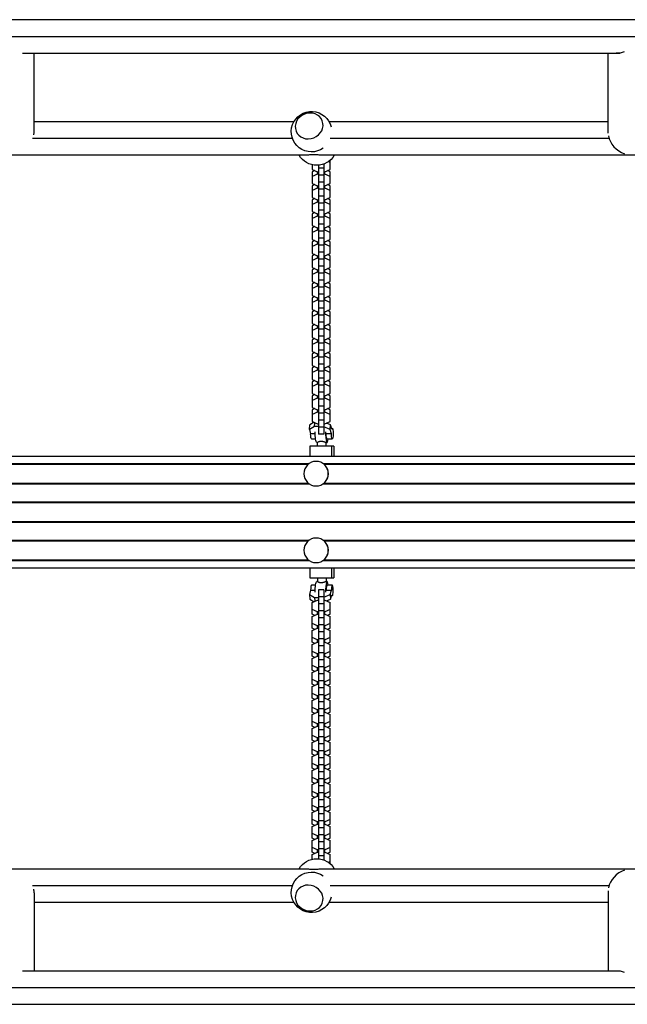
# Model space of a CAD drawing. Units: millimetres. Extents: x -6566 to 8811, y -4837 to 7668.
# Drawn here: x 739 to 1430, y -1101 to 19 of the extents above; entities that cross this region are included whole.
import ezdxf

# ---------------------------------------------------------------- set-up
doc = ezdxf.new("R2010")
doc.units = ezdxf.units.MM
doc.header["$LTSCALE"] = 20
doc.layers.add('2d', color=230, linetype='Continuous')

msp = doc.modelspace()

# ---------------------------------------------------------------- linework, layer by layer
at = {"layer": '2d'}
for p, q in [((2060, 19), (104, 19)), ((193.4, 0), (2060, 0)), ((742.5, -19), (1421.4, -19)), ((755.7, -107.9), (755.7, -19)), ((1408.3, -110.2), (1408.3, -19)), ((1051, -97), (755.7, -97)), ((1408.3, -97), (1090.9, -97)), ((1049.2, -116), (753.9, -116)), ((1409.2, -116), (1092.1, -116)), ((1064.8, -135), (325, -135)), ((1822.8, -135), (1083, -135)), ((1085, -145.1), (1085, -452.6)), ((1092.2, -143.4), (1090, -142.4)), ((1092.2, -151.4), (1092.2, -140.7)), ((1071.8, -146), (1071.8, -151.4)), ((1071.8, -151.4), (1077.8, -153.9)), ((1074.7, -152.6), (1071.8, -153.9)), ((1071.8, -153.9), (1071.8, -167.3)), ((1077.8, -156.7), (1071.8, -159.3)), ((1077.8, -153.9), (1079, -153.9)), ((1077.8, -156.7), (1077.8, -153.9)), ((1079, -156.7), (1077.8, -156.7)), ((1079, -146.5), (1079, -452.6)), ((1085, -149.9), (1079, -149.9)), ((1085, -153.9), (1086.2, -153.9)), ((1086.2, -156.7), (1085, -156.7)), ((1086.2, -153.9), (1092.2, -151.4)), ((1086.2, -156.7), (1086.2, -153.9)), ((1092.2, -159.3), (1086.2, -156.7)), ((1092.2, -153.9), (1089.3, -152.6)), ((1092.2, -167.3), (1092.2, -153.9)), ((1071.8, -167.3), (1077.8, -169.9)), ((1085, -157.9), (1079, -157.9)), ((1085, -165.8), (1079, -165.8)), ((1086.2, -169.9), (1092.2, -167.3)), ((1074.7, -168.6), (1071.8, -169.8)), ((1071.8, -169.8), (1071.8, -183.2)), ((1077.8, -172.7), (1071.8, -175.2)), ((1077.8, -169.9), (1079, -169.9)), ((1077.8, -172.7), (1077.8, -169.9)), ((1079, -172.7), (1077.8, -172.7)), ((1085, -173.8), (1079, -173.8)), ((1085, -169.9), (1086.2, -169.9)), ((1086.2, -172.7), (1085, -172.7)), ((1086.2, -172.7), (1086.2, -169.9)), ((1092.2, -175.2), (1086.2, -172.7)), ((1092.2, -169.8), (1089.3, -168.6)), ((1092.2, -183.2), (1092.2, -169.8)), ((1071.8, -183.2), (1077.8, -185.8)), ((1074.7, -184.5), (1071.8, -185.8)), ((1071.8, -185.8), (1071.8, -199.2)), ((1077.8, -188.6), (1071.8, -191.2)), ((1077.8, -185.8), (1079, -185.8)), ((1077.8, -188.6), (1077.8, -185.8)), ((1079, -188.6), (1077.8, -188.6)), ((1085, -181.8), (1079, -181.8)), ((1085, -189.7), (1079, -189.7)), ((1085, -185.8), (1086.2, -185.8)), ((1086.2, -188.6), (1085, -188.6)), ((1086.2, -185.8), (1092.2, -183.2)), ((1086.2, -188.6), (1086.2, -185.8)), ((1092.2, -191.2), (1086.2, -188.6)), ((1092.2, -185.8), (1089.3, -184.5)), ((1092.2, -199.2), (1092.2, -185.8)), ((1071.8, -199.2), (1077.8, -201.7)), ((1074.7, -200.4), (1071.8, -201.7)), ((1085, -197.7), (1079, -197.7)), ((1086.2, -201.7), (1092.2, -199.2)), ((1092.2, -201.7), (1089.3, -200.4)), ((1071.8, -201.7), (1071.8, -215.1)), ((1077.8, -204.5), (1071.8, -207.1)), ((1077.8, -201.7), (1079, -201.7)), ((1077.8, -204.5), (1077.8, -201.7)), ((1079, -204.5), (1077.8, -204.5)), ((1085, -205.6), (1079, -205.6)), ((1085, -201.7), (1086.2, -201.7)), ((1086.2, -204.5), (1085, -204.5)), ((1086.2, -204.5), (1086.2, -201.7)), ((1092.2, -207.1), (1086.2, -204.5)), ((1092.2, -215.1), (1092.2, -201.7)), ((1071.8, -215.1), (1077.8, -217.7)), ((1074.7, -216.4), (1071.8, -217.6)), ((1071.8, -217.6), (1071.8, -231)), ((1077.8, -220.5), (1071.8, -223)), ((1077.8, -217.7), (1079, -217.7)), ((1077.8, -220.5), (1077.8, -217.7)), ((1079, -220.5), (1077.8, -220.5)), ((1085, -213.6), (1079, -213.6)), ((1085, -221.6), (1079, -221.6)), ((1085, -217.7), (1086.2, -217.7)), ((1086.2, -220.5), (1085, -220.5)), ((1086.2, -217.7), (1092.2, -215.1)), ((1086.2, -220.5), (1086.2, -217.7)), ((1092.2, -223), (1086.2, -220.5)), ((1092.2, -217.6), (1089.3, -216.4)), ((1092.2, -231), (1092.2, -217.6)), ((1071.8, -231), (1077.8, -233.6)), ((1074.7, -232.3), (1071.8, -233.5)), ((1071.8, -233.5), (1071.8, -246.9)), ((1077.8, -233.6), (1079, -233.6)), ((1077.8, -236.4), (1077.8, -233.6)), ((1085, -229.6), (1079, -229.6)), ((1085, -233.6), (1086.2, -233.6)), ((1086.2, -233.6), (1092.2, -231)), ((1086.2, -236.4), (1086.2, -233.6)), ((1092.2, -233.5), (1089.3, -232.3)), ((1092.2, -246.9), (1092.2, -233.5)), ((1077.8, -236.4), (1071.8, -239)), ((1079, -236.4), (1077.8, -236.4)), ((1085, -237.5), (1079, -237.5)), ((1085, -245.5), (1079, -245.5)), ((1086.2, -236.4), (1085, -236.4)), ((1092.2, -239), (1086.2, -236.4)), ((1071.8, -246.9), (1077.8, -249.5)), ((1074.7, -248.2), (1071.8, -249.5)), ((1071.8, -249.5), (1071.8, -262.9)), ((1077.8, -252.3), (1071.8, -254.9)), ((1077.8, -249.5), (1079, -249.5)), ((1077.8, -252.3), (1077.8, -249.5)), ((1079, -252.3), (1077.8, -252.3)), ((1085, -253.4), (1079, -253.4)), ((1085, -249.5), (1086.2, -249.5)), ((1086.2, -252.3), (1085, -252.3)), ((1086.2, -249.5), (1092.2, -246.9)), ((1086.2, -252.3), (1086.2, -249.5)), ((1092.2, -254.9), (1086.2, -252.3)), ((1092.2, -249.5), (1089.3, -248.2)), ((1092.2, -262.9), (1092.2, -249.5)), ((1071.8, -262.9), (1077.8, -265.4)), ((1074.7, -264.1), (1071.8, -265.4)), ((1071.8, -265.4), (1071.8, -278.8)), ((1077.8, -268.2), (1071.8, -270.8)), ((1077.8, -265.4), (1079, -265.4)), ((1077.8, -268.2), (1077.8, -265.4)), ((1079, -268.2), (1077.8, -268.2)), ((1085, -261.4), (1079, -261.4)), ((1085, -265.4), (1086.2, -265.4)), ((1086.2, -268.2), (1085, -268.2)), ((1086.2, -265.4), (1092.2, -262.9)), ((1086.2, -268.2), (1086.2, -265.4)), ((1092.2, -270.8), (1086.2, -268.2)), ((1092.2, -265.4), (1089.3, -264.1)), ((1092.2, -278.8), (1092.2, -265.4)), ((1071.8, -278.8), (1077.8, -281.4)), ((1085, -269.4), (1079, -269.4)), ((1085, -277.3), (1079, -277.3)), ((1086.2, -281.4), (1092.2, -278.8)), ((1074.7, -280.1), (1071.8, -281.3)), ((1071.8, -281.3), (1071.8, -294.7)), ((1077.8, -284.2), (1071.8, -286.7)), ((1077.8, -281.4), (1079, -281.4)), ((1077.8, -284.2), (1077.8, -281.4)), ((1079, -284.2), (1077.8, -284.2)), ((1085, -285.3), (1079, -285.3)), ((1085, -281.4), (1086.2, -281.4)), ((1086.2, -284.2), (1085, -284.2)), ((1086.2, -284.2), (1086.2, -281.4)), ((1092.2, -286.7), (1086.2, -284.2)), ((1092.2, -281.3), (1089.3, -280.1)), ((1092.2, -294.7), (1092.2, -281.3)), ((1071.8, -294.7), (1077.8, -297.3)), ((1074.7, -296), (1071.8, -297.3)), ((1071.8, -297.3), (1071.8, -310.7)), ((1077.8, -300.1), (1071.8, -302.7)), ((1077.8, -297.3), (1079, -297.3)), ((1077.8, -300.1), (1077.8, -297.3)), ((1079, -300.1), (1077.8, -300.1)), ((1085, -293.3), (1079, -293.3)), ((1085, -301.2), (1079, -301.2)), ((1085, -297.3), (1086.2, -297.3)), ((1086.2, -300.1), (1085, -300.1)), ((1086.2, -297.3), (1092.2, -294.7)), ((1086.2, -300.1), (1086.2, -297.3)), ((1092.2, -302.7), (1086.2, -300.1)), ((1092.2, -297.3), (1089.3, -296)), ((1092.2, -310.7), (1092.2, -297.3)), ((1071.8, -310.7), (1077.8, -313.2)), ((1074.7, -311.9), (1071.8, -313.2)), ((1071.8, -313.2), (1071.8, -326.6)), ((1077.8, -313.2), (1079, -313.2)), ((1077.8, -316), (1077.8, -313.2)), ((1085, -309.2), (1079, -309.2)), ((1085, -313.2), (1086.2, -313.2)), ((1086.2, -313.2), (1092.2, -310.7)), ((1086.2, -316), (1086.2, -313.2)), ((1092.2, -313.2), (1089.3, -311.9)), ((1092.2, -326.6), (1092.2, -313.2)), ((1077.8, -316), (1071.8, -318.6)), ((1079, -316), (1077.8, -316)), ((1085, -317.1), (1079, -317.1)), ((1086.2, -316), (1085, -316)), ((1092.2, -318.6), (1086.2, -316)), ((1071.8, -326.6), (1077.8, -329.2)), ((1074.7, -327.9), (1071.8, -329.1)), ((1071.8, -329.1), (1071.8, -342.5)), ((1077.8, -332), (1071.8, -334.5)), ((1077.8, -329.2), (1079, -329.2)), ((1077.8, -332), (1077.8, -329.2)), ((1079, -332), (1077.8, -332)), ((1085, -325.1), (1079, -325.1)), ((1085, -333.1), (1079, -333.1)), ((1085, -329.2), (1086.2, -329.2)), ((1086.2, -332), (1085, -332)), ((1086.2, -329.2), (1092.2, -326.6)), ((1086.2, -332), (1086.2, -329.2)), ((1092.2, -334.5), (1086.2, -332)), ((1092.2, -329.1), (1089.3, -327.9)), ((1092.2, -342.5), (1092.2, -329.1)), ((1071.8, -342.5), (1077.8, -345.1)), ((1074.7, -343.8), (1071.8, -345)), ((1071.8, -345), (1071.8, -358.4)), ((1077.8, -345.1), (1079, -345.1)), ((1077.8, -347.9), (1077.8, -345.1)), ((1085, -341.1), (1079, -341.1)), ((1085, -345.1), (1086.2, -345.1)), ((1086.2, -345.1), (1092.2, -342.5)), ((1086.2, -347.9), (1086.2, -345.1)), ((1092.2, -345), (1089.3, -343.8)), ((1092.2, -358.4), (1092.2, -345)), ((1077.8, -347.9), (1071.8, -350.5)), ((1079, -347.9), (1077.8, -347.9)), ((1085, -349), (1079, -349)), ((1085, -357), (1079, -357)), ((1086.2, -347.9), (1085, -347.9)), ((1092.2, -350.5), (1086.2, -347.9)), ((1071.8, -358.4), (1077.8, -361)), ((1074.7, -359.7), (1071.8, -361)), ((1071.8, -361), (1071.8, -374.4)), ((1077.8, -363.8), (1071.8, -366.4)), ((1077.8, -361), (1079, -361)), ((1077.8, -363.8), (1077.8, -361)), ((1079, -363.8), (1077.8, -363.8)), ((1085, -364.9), (1079, -364.9)), ((1085, -361), (1086.2, -361)), ((1086.2, -363.8), (1085, -363.8)), ((1086.2, -361), (1092.2, -358.4)), ((1086.2, -363.8), (1086.2, -361)), ((1092.2, -366.4), (1086.2, -363.8)), ((1092.2, -361), (1089.3, -359.7)), ((1092.2, -374.4), (1092.2, -361)), ((1071.8, -374.4), (1077.8, -377)), ((1074.7, -375.6), (1071.8, -376.9)), ((1071.8, -376.9), (1071.8, -390.3)), ((1077.8, -379.7), (1071.8, -382.3)), ((1077.8, -377), (1079, -377)), ((1077.8, -379.7), (1077.8, -377)), ((1079, -379.7), (1077.8, -379.7)), ((1085, -372.9), (1079, -372.9)), ((1085, -377), (1086.2, -377)), ((1086.2, -379.7), (1085, -379.7)), ((1086.2, -377), (1092.2, -374.4)), ((1086.2, -379.7), (1086.2, -377)), ((1092.2, -382.3), (1086.2, -379.7)), ((1092.2, -376.9), (1089.3, -375.6)), ((1092.2, -390.3), (1092.2, -376.9)), ((1071.8, -390.3), (1077.8, -392.9)), ((1074.7, -391.6), (1071.8, -392.8)), ((1085, -380.9), (1079, -380.9)), ((1085, -388.8), (1079, -388.8)), ((1086.2, -392.9), (1092.2, -390.3)), ((1092.2, -392.8), (1089.3, -391.6)), ((1071.8, -392.8), (1071.8, -406.2)), ((1077.8, -395.7), (1071.8, -398.3)), ((1077.8, -392.9), (1079, -392.9)), ((1077.8, -395.7), (1077.8, -392.9)), ((1079, -395.7), (1077.8, -395.7)), ((1085, -396.8), (1079, -396.8)), ((1085, -392.9), (1086.2, -392.9)), ((1086.2, -395.7), (1085, -395.7)), ((1086.2, -395.7), (1086.2, -392.9)), ((1092.2, -398.3), (1086.2, -395.7)), ((1092.2, -406.2), (1092.2, -392.8)), ((1071.8, -406.2), (1077.8, -408.8)), ((1074.7, -407.5), (1071.8, -408.8)), ((1071.8, -408.8), (1071.8, -422.2)), ((1077.8, -411.6), (1071.8, -414.2)), ((1077.8, -408.8), (1079, -408.8)), ((1077.8, -411.6), (1077.8, -408.8)), ((1079, -411.6), (1077.8, -411.6)), ((1085, -404.8), (1079, -404.8)), ((1085, -412.7), (1079, -412.7)), ((1085, -408.8), (1086.2, -408.8)), ((1086.2, -411.6), (1085, -411.6)), ((1086.2, -408.8), (1092.2, -406.2)), ((1086.2, -411.6), (1086.2, -408.8)), ((1092.2, -414.2), (1086.2, -411.6)), ((1092.2, -408.8), (1089.3, -407.5)), ((1092.2, -422.2), (1092.2, -408.8)), ((1071.8, -422.2), (1077.8, -424.7)), ((1074.7, -423.4), (1071.8, -424.7)), ((1071.8, -424.7), (1071.8, -438.1)), ((1077.8, -424.7), (1079, -424.7)), ((1077.8, -427.5), (1077.8, -424.7)), ((1085, -420.7), (1079, -420.7)), ((1085, -424.7), (1086.2, -424.7)), ((1086.2, -424.7), (1092.2, -422.2)), ((1086.2, -427.5), (1086.2, -424.7)), ((1092.2, -424.7), (1089.3, -423.4)), ((1092.2, -438.1), (1092.2, -424.7)), ((1077.8, -427.5), (1071.8, -430.1)), ((1079, -427.5), (1077.8, -427.5)), ((1085, -428.6), (1079, -428.6)), ((1085, -436.6), (1079, -436.6)), ((1086.2, -427.5), (1085, -427.5)), ((1092.2, -430.1), (1086.2, -427.5)), ((1068.5, -447.2), (1069, -441.9)), ((1074.4, -443.8), (1068.5, -447.2)), ((1068.5, -447.2), (1070, -451.9)), ((1074, -439), (1069, -441.9)), ((1071.8, -438.1), (1077.8, -440.7)), ((1074.4, -443.8), (1074.8, -439.4)), ((1079, -443.8), (1074.4, -443.8)), ((1077.8, -440.7), (1079, -440.7)), ((1085, -444.6), (1079, -444.6)), ((1085, -440.7), (1086.2, -440.7)), ((1092.2, -447.2), (1085, -444.1)), ((1086.2, -440.7), (1092.2, -438.1)), ((1092.7, -441.9), (1088, -439.9)), ((1092.2, -447.2), (1092.7, -441.9)), ((1093.6, -451.9), (1092.2, -447.2)), ((1094.1, -446.6), (1092.7, -441.9)), ((1093.8, -445.8), (1094.6, -445.8)), ((1075.2, -451.9), (1070, -451.9)), ((1071, -457.8), (1075.5, -457.8)), ((1085, -452.6), (1079, -452.6)), ((1093.6, -451.9), (1087.7, -451.9)), ((1088.7, -457.8), (1094.6, -457.8)), ((1096.4, -466), (1069.2, -466)), ((1069.2, -466), (1069.2, -477.4)), ((1076.9, -461.8), (1077.8, -461.8)), ((1077.8, -466), (1077.8, -461.7)), ((1087.7, -461.8), (1088.7, -461.8)), ((1087.8, -466), (1087.8, -461.8)), ((1093.9, -477.4), (1093.9, -466)), ((1096.4, -466), (1096.4, -477.4)), ((299.5, -477.4), (1852.5, -477.4)), ((327.1, -485.9), (1068.4, -485.9)), ((328.1, -486.7), (1067.4, -486.7)), ((1076.3, -483.4), (1076.2, -483.4)), ((1084.2, -485.9), (1825.5, -485.9)), ((1085.2, -486.7), (1824.5, -486.7)), ((327.1, -508.9), (1068.4, -508.9)), ((328.1, -508.1), (1067.4, -508.1)), ((1076.3, -511.4), (1076.2, -511.4)), ((1084.2, -508.9), (1825.5, -508.9)), ((1085.2, -508.1), (1824.5, -508.1)), ((299.5, -529.5), (1852.5, -529.5)), ((299.5, -530.3), (1852.5, -530.3)), ((299.5, -551.7), (1852.5, -551.7)), ((299.5, -552.5), (1852.5, -552.5)), ((1076.3, -570.6), (1076.2, -570.6)), ((327.1, -573.1), (1068.4, -573.1)), ((328.1, -573.9), (1067.4, -573.9)), ((1084.2, -573.1), (1825.5, -573.1)), ((1085.2, -573.9), (1824.5, -573.9)), ((299.5, -604.6), (1852.5, -604.6)), ((327.1, -596.1), (1068.4, -596.1)), ((328.1, -595.3), (1067.4, -595.3)), ((1069.2, -604.6), (1069.2, -616)), ((1076.3, -598.6), (1076.2, -598.6)), ((1084.2, -596.1), (1825.5, -596.1)), ((1085.2, -595.3), (1824.5, -595.3)), ((1093.9, -616), (1093.9, -604.6)), ((1096.4, -604.6), (1096.4, -616)), ((1069.2, -616), (1096.4, -616)), ((1075.5, -624.2), (1071, -624.2)), ((1077.8, -620.2), (1076.9, -620.2)), ((1077.8, -616), (1077.8, -620.3)), ((1088.7, -620.2), (1087.7, -620.2)), ((1087.8, -616), (1087.8, -620.2)), ((1094.6, -624.2), (1088.7, -624.2)), ((1070, -630.1), (1068.5, -634.8)), ((1068.5, -634.8), (1074.4, -638.2)), ((1068.5, -634.8), (1069, -640.1)), ((1070, -630.1), (1075.2, -630.1)), ((1074.4, -638.2), (1074.8, -642.6)), ((1074.4, -638.2), (1079, -638.2)), ((1079, -629.4), (1079, -935.5)), ((1085, -629.4), (1079, -629.4)), ((1085, -637.4), (1079, -637.4)), ((1085, -629.4), (1085, -936.9)), ((1085, -637.9), (1092.2, -634.8)), ((1087.7, -630.1), (1093.6, -630.1)), ((1092.2, -634.8), (1093.6, -630.1)), ((1092.2, -634.8), (1092.7, -640.1)), ((1092.7, -640.1), (1094.1, -635.4)), ((1094.6, -636.2), (1093.8, -636.2)), ((1069, -640.1), (1074, -643)), ((1071.8, -643.9), (1077.8, -641.3)), ((1071.8, -657.3), (1071.8, -643.9)), ((1077.8, -641.3), (1079, -641.3)), ((1085, -645.4), (1079, -645.4)), ((1085, -641.3), (1086.2, -641.3)), ((1086.2, -641.3), (1092.2, -643.9)), ((1088, -642.1), (1092.7, -640.1)), ((1092.2, -657.3), (1092.2, -643.9)), ((1077.8, -654.5), (1071.8, -651.9)), ((1071.8, -659.8), (1077.8, -657.3)), ((1074.7, -658.6), (1071.8, -657.3)), ((1071.8, -673.2), (1071.8, -659.8)), ((1079, -654.5), (1077.8, -654.5)), ((1077.8, -657.3), (1077.8, -654.5)), ((1077.8, -657.3), (1079, -657.3)), ((1085, -653.4), (1079, -653.4)), ((1086.2, -654.5), (1085, -654.5)), ((1085, -657.3), (1086.2, -657.3)), ((1092.2, -651.9), (1086.2, -654.5)), ((1086.2, -657.3), (1086.2, -654.5)), ((1086.2, -657.3), (1092.2, -659.8)), ((1092.2, -657.3), (1089.3, -658.6)), ((1092.2, -673.2), (1092.2, -659.8)), ((1077.8, -670.4), (1071.8, -667.8)), ((1079, -670.4), (1077.8, -670.4)), ((1077.8, -673.2), (1077.8, -670.4)), ((1085, -661.3), (1079, -661.3)), ((1085, -669.3), (1079, -669.3)), ((1086.2, -670.4), (1085, -670.4)), ((1092.2, -667.8), (1086.2, -670.4)), ((1086.2, -673.2), (1086.2, -670.4)), ((1071.8, -675.8), (1077.8, -673.2)), ((1074.7, -674.5), (1071.8, -673.2)), ((1071.8, -689.2), (1071.8, -675.8)), ((1077.8, -673.2), (1079, -673.2)), ((1085, -677.2), (1079, -677.2)), ((1085, -673.2), (1086.2, -673.2)), ((1086.2, -673.2), (1092.2, -675.8)), ((1092.2, -673.2), (1089.3, -674.5)), ((1092.2, -689.2), (1092.2, -675.8)), ((1077.8, -686.3), (1071.8, -683.7)), ((1071.8, -691.7), (1077.8, -689.1)), ((1074.7, -690.4), (1071.8, -689.2)), ((1071.8, -705.1), (1071.8, -691.7)), ((1079, -686.3), (1077.8, -686.3)), ((1077.8, -689.1), (1077.8, -686.3)), ((1077.8, -689.1), (1079, -689.1)), ((1085, -685.2), (1079, -685.2)), ((1085, -693.2), (1079, -693.2)), ((1086.2, -686.3), (1085, -686.3)), ((1085, -689.1), (1086.2, -689.1)), ((1092.2, -683.7), (1086.2, -686.3)), ((1086.2, -689.1), (1086.2, -686.3)), ((1086.2, -689.1), (1092.2, -691.7)), ((1092.2, -689.2), (1089.3, -690.4)), ((1092.2, -705.1), (1092.2, -691.7)), ((1077.8, -702.3), (1071.8, -699.7)), ((1071.8, -707.6), (1077.8, -705)), ((1074.7, -706.4), (1071.8, -705.1)), ((1079, -702.3), (1077.8, -702.3)), ((1077.8, -705), (1077.8, -702.3)), ((1077.8, -705), (1079, -705)), ((1085, -701.1), (1079, -701.1)), ((1086.2, -702.3), (1085, -702.3)), ((1085, -705), (1086.2, -705)), ((1092.2, -699.7), (1086.2, -702.3)), ((1086.2, -705), (1086.2, -702.3)), ((1086.2, -705), (1092.2, -707.6)), ((1092.2, -705.1), (1089.3, -706.4)), ((1071.8, -721), (1071.8, -707.6)), ((1077.8, -718.2), (1071.8, -715.6)), ((1085, -709.1), (1079, -709.1)), ((1092.2, -715.6), (1086.2, -718.2)), ((1092.2, -721), (1092.2, -707.6)), ((1071.8, -723.6), (1077.8, -721)), ((1074.7, -722.3), (1071.8, -721)), ((1071.8, -737), (1071.8, -723.6)), ((1079, -718.2), (1077.8, -718.2)), ((1077.8, -721), (1077.8, -718.2)), ((1077.8, -721), (1079, -721)), ((1085, -717.1), (1079, -717.1)), ((1085, -725), (1079, -725)), ((1086.2, -718.2), (1085, -718.2)), ((1085, -721), (1086.2, -721)), ((1086.2, -721), (1086.2, -718.2)), ((1086.2, -721), (1092.2, -723.6)), ((1092.2, -721), (1089.3, -722.3)), ((1092.2, -737), (1092.2, -723.6)), ((1077.8, -734.1), (1071.8, -731.5)), ((1071.8, -739.5), (1077.8, -736.9)), ((1074.7, -738.2), (1071.8, -737)), ((1079, -734.1), (1077.8, -734.1)), ((1077.8, -736.9), (1077.8, -734.1)), ((1077.8, -736.9), (1079, -736.9)), ((1085, -733), (1079, -733)), ((1086.2, -734.1), (1085, -734.1)), ((1085, -736.9), (1086.2, -736.9)), ((1092.2, -731.5), (1086.2, -734.1)), ((1086.2, -736.9), (1086.2, -734.1)), ((1086.2, -736.9), (1092.2, -739.5)), ((1092.2, -737), (1089.3, -738.2)), ((1071.8, -752.9), (1071.8, -739.5)), ((1077.8, -750), (1071.8, -747.5)), ((1079, -750), (1077.8, -750)), ((1077.8, -752.8), (1077.8, -750)), ((1085, -740.9), (1079, -740.9)), ((1085, -748.9), (1079, -748.9)), ((1086.2, -750), (1085, -750)), ((1092.2, -747.5), (1086.2, -750)), ((1086.2, -752.8), (1086.2, -750)), ((1092.2, -752.9), (1092.2, -739.5)), ((1071.8, -755.4), (1077.8, -752.8)), ((1074.7, -754.1), (1071.8, -752.9)), ((1071.8, -768.8), (1071.8, -755.4)), ((1077.8, -752.8), (1079, -752.8)), ((1085, -756.9), (1079, -756.9)), ((1085, -752.8), (1086.2, -752.8)), ((1086.2, -752.8), (1092.2, -755.4)), ((1092.2, -752.9), (1089.3, -754.1)), ((1092.2, -768.8), (1092.2, -755.4)), ((1077.8, -766), (1071.8, -763.4)), ((1071.8, -771.3), (1077.8, -768.8)), ((1074.7, -770.1), (1071.8, -768.8)), ((1071.8, -784.7), (1071.8, -771.3)), ((1079, -766), (1077.8, -766)), ((1077.8, -768.8), (1077.8, -766)), ((1077.8, -768.8), (1079, -768.8)), ((1085, -764.9), (1079, -764.9)), ((1086.2, -766), (1085, -766)), ((1085, -768.8), (1086.2, -768.8)), ((1092.2, -763.4), (1086.2, -766)), ((1086.2, -768.8), (1086.2, -766)), ((1086.2, -768.8), (1092.2, -771.3)), ((1092.2, -768.8), (1089.3, -770.1)), ((1092.2, -784.7), (1092.2, -771.3)), ((1077.8, -781.9), (1071.8, -779.3)), ((1079, -781.9), (1077.8, -781.9)), ((1077.8, -784.7), (1077.8, -781.9)), ((1085, -772.8), (1079, -772.8)), ((1085, -780.8), (1079, -780.8)), ((1086.2, -781.9), (1085, -781.9)), ((1092.2, -779.3), (1086.2, -781.9)), ((1086.2, -784.7), (1086.2, -781.9)), ((1071.8, -787.3), (1077.8, -784.7)), ((1074.7, -786), (1071.8, -784.7)), ((1071.8, -800.7), (1071.8, -787.3)), ((1077.8, -784.7), (1079, -784.7)), ((1085, -788.7), (1079, -788.7)), ((1085, -784.7), (1086.2, -784.7)), ((1086.2, -784.7), (1092.2, -787.3)), ((1092.2, -784.7), (1089.3, -786)), ((1092.2, -800.7), (1092.2, -787.3)), ((1077.8, -797.8), (1071.8, -795.3)), ((1071.8, -803.2), (1077.8, -800.6)), ((1074.7, -801.9), (1071.8, -800.7)), ((1071.8, -816.6), (1071.8, -803.2)), ((1079, -797.8), (1077.8, -797.8)), ((1077.8, -800.6), (1077.8, -797.8)), ((1077.8, -800.6), (1079, -800.6)), ((1085, -796.7), (1079, -796.7)), ((1085, -804.7), (1079, -804.7)), ((1086.2, -797.8), (1085, -797.8)), ((1085, -800.6), (1086.2, -800.6)), ((1092.2, -795.3), (1086.2, -797.8)), ((1086.2, -800.6), (1086.2, -797.8)), ((1086.2, -800.6), (1092.2, -803.2)), ((1092.2, -800.7), (1089.3, -801.9)), ((1092.2, -816.6), (1092.2, -803.2)), ((1077.8, -813.8), (1071.8, -811.2)), ((1071.8, -819.1), (1077.8, -816.6)), ((1074.7, -817.9), (1071.8, -816.6)), ((1079, -813.8), (1077.8, -813.8)), ((1077.8, -816.6), (1077.8, -813.8)), ((1077.8, -816.6), (1079, -816.6)), ((1085, -812.6), (1079, -812.6)), ((1086.2, -813.8), (1085, -813.8)), ((1085, -816.6), (1086.2, -816.6)), ((1092.2, -811.2), (1086.2, -813.8)), ((1086.2, -816.6), (1086.2, -813.8)), ((1086.2, -816.6), (1092.2, -819.1)), ((1092.2, -816.6), (1089.3, -817.9)), ((1071.8, -832.5), (1071.8, -819.1)), ((1077.8, -829.7), (1071.8, -827.1)), ((1085, -820.6), (1079, -820.6)), ((1085, -828.6), (1079, -828.6)), ((1092.2, -827.1), (1086.2, -829.7)), ((1092.2, -832.5), (1092.2, -819.1)), ((1071.8, -835.1), (1077.8, -832.5)), ((1074.7, -833.8), (1071.8, -832.5)), ((1071.8, -848.5), (1071.8, -835.1)), ((1079, -829.7), (1077.8, -829.7)), ((1077.8, -832.5), (1077.8, -829.7)), ((1077.8, -832.5), (1079, -832.5)), ((1085, -836.5), (1079, -836.5)), ((1086.2, -829.7), (1085, -829.7)), ((1085, -832.5), (1086.2, -832.5)), ((1086.2, -832.5), (1086.2, -829.7)), ((1086.2, -832.5), (1092.2, -835.1)), ((1092.2, -832.5), (1089.3, -833.8)), ((1092.2, -848.5), (1092.2, -835.1)), ((1077.8, -845.6), (1071.8, -843)), ((1071.8, -851), (1077.8, -848.4)), ((1074.7, -849.7), (1071.8, -848.5)), ((1071.8, -864.4), (1071.8, -851)), ((1079, -845.6), (1077.8, -845.6)), ((1077.8, -848.4), (1077.8, -845.6)), ((1077.8, -848.4), (1079, -848.4)), ((1085, -844.5), (1079, -844.5)), ((1086.2, -845.6), (1085, -845.6)), ((1085, -848.4), (1086.2, -848.4)), ((1092.2, -843), (1086.2, -845.6)), ((1086.2, -848.4), (1086.2, -845.6)), ((1086.2, -848.4), (1092.2, -851)), ((1092.2, -848.5), (1089.3, -849.7)), ((1092.2, -864.4), (1092.2, -851)), ((1077.8, -861.5), (1071.8, -859)), ((1079, -861.5), (1077.8, -861.5)), ((1077.8, -864.3), (1077.8, -861.5)), ((1085, -852.4), (1079, -852.4)), ((1085, -860.4), (1079, -860.4)), ((1086.2, -861.5), (1085, -861.5)), ((1092.2, -859), (1086.2, -861.5)), ((1086.2, -864.3), (1086.2, -861.5)), ((1071.8, -866.9), (1077.8, -864.3)), ((1074.7, -865.6), (1071.8, -864.4)), ((1071.8, -880.3), (1071.8, -866.9)), ((1077.8, -864.3), (1079, -864.3)), ((1085, -868.4), (1079, -868.4)), ((1085, -864.3), (1086.2, -864.3)), ((1086.2, -864.3), (1092.2, -866.9)), ((1092.2, -864.4), (1089.3, -865.6)), ((1092.2, -880.3), (1092.2, -866.9)), ((1077.8, -877.5), (1071.8, -874.9)), ((1071.8, -882.8), (1077.8, -880.3)), ((1074.7, -881.6), (1071.8, -880.3)), ((1071.8, -896.2), (1071.8, -882.8)), ((1079, -877.5), (1077.8, -877.5)), ((1077.8, -880.3), (1077.8, -877.5)), ((1077.8, -880.3), (1079, -880.3)), ((1085, -876.4), (1079, -876.4)), ((1085, -884.3), (1079, -884.3)), ((1086.2, -877.5), (1085, -877.5)), ((1085, -880.3), (1086.2, -880.3)), ((1092.2, -874.9), (1086.2, -877.5)), ((1086.2, -880.3), (1086.2, -877.5)), ((1086.2, -880.3), (1092.2, -882.8)), ((1092.2, -880.3), (1089.3, -881.6)), ((1092.2, -896.2), (1092.2, -882.8)), ((1077.8, -893.4), (1071.8, -890.8)), ((1079, -893.4), (1077.8, -893.4)), ((1077.8, -896.2), (1077.8, -893.4)), ((1085, -892.3), (1079, -892.3)), ((1086.2, -893.4), (1085, -893.4)), ((1092.2, -890.8), (1086.2, -893.4)), ((1086.2, -896.2), (1086.2, -893.4)), ((1071.8, -898.8), (1077.8, -896.2)), ((1074.7, -897.5), (1071.8, -896.2)), ((1071.8, -912.2), (1071.8, -898.8)), ((1077.8, -909.3), (1071.8, -906.8)), ((1077.8, -896.2), (1079, -896.2)), ((1085, -900.2), (1079, -900.2)), ((1085, -896.2), (1086.2, -896.2)), ((1086.2, -896.2), (1092.2, -898.8)), ((1092.2, -906.8), (1086.2, -909.3)), ((1092.2, -896.2), (1089.3, -897.5)), ((1092.2, -912.2), (1092.2, -898.8)), ((1071.8, -914.7), (1077.8, -912.1)), ((1074.7, -913.4), (1071.8, -912.2)), ((1071.8, -928.1), (1071.8, -914.7)), ((1079, -909.3), (1077.8, -909.3)), ((1077.8, -912.1), (1077.8, -909.3)), ((1077.8, -912.1), (1079, -912.1)), ((1085, -908.2), (1079, -908.2)), ((1085, -916.2), (1079, -916.2)), ((1086.2, -909.3), (1085, -909.3)), ((1085, -912.1), (1086.2, -912.1)), ((1086.2, -912.1), (1086.2, -909.3)), ((1086.2, -912.1), (1092.2, -914.7)), ((1092.2, -912.2), (1089.3, -913.4)), ((1092.2, -928.1), (1092.2, -914.7)), ((1077.8, -925.3), (1071.8, -922.7)), ((1071.8, -930.6), (1077.8, -928.1)), ((1074.7, -929.4), (1071.8, -928.1)), ((1079, -925.3), (1077.8, -925.3)), ((1077.8, -928.1), (1077.8, -925.3)), ((1077.8, -928.1), (1079, -928.1)), ((1085, -924.1), (1079, -924.1)), ((1086.2, -925.3), (1085, -925.3)), ((1085, -928.1), (1086.2, -928.1)), ((1092.2, -922.7), (1086.2, -925.3)), ((1086.2, -928.1), (1086.2, -925.3)), ((1086.2, -928.1), (1092.2, -930.6)), ((1092.2, -928.1), (1089.3, -929.4)), ((1071.8, -936), (1071.8, -930.6)), ((1085, -932.1), (1079, -932.1)), ((1092.2, -938.6), (1090, -939.6)), ((1092.2, -941.3), (1092.2, -930.6)), ((325, -947), (1064.8, -947)), ((1083, -947), (1822.8, -947)), ((753.9, -966), (1049.2, -966)), ((755.7, -974.1), (755.7, -1063)), ((1092.1, -966), (1409.2, -966)), ((1408.3, -971.8), (1408.3, -1063)), ((755.7, -985), (1051, -985)), ((1090.9, -985), (1408.3, -985)), ((742.5, -1063), (1421.5, -1063)), ((205.3, -1082), (1952.3, -1082)), ((208.5, -1101), (1955.5, -1101))]:
    msp.add_line(p, q, dxfattribs=at)
at = {"layer": '2d', "extrusion": (0, 0, -1)}
for centre, start, end in [((-1070.9, -108.4), 234.1945, 166.5266), ((-1076.9, -123.6), 209.8236, 330.1764), ((-1076.9, -958.4), 29.8236, 150.1764), ((-1070.9, -973.6), 193.4734, 125.8055)]:
    msp.add_arc(centre, 23, start, end, dxfattribs=at)
for centre, major_axis, ratio, start_param, end_param in [((1427.3, 0.4), (15.7, 16.7), 0.641175, 2.22095, 2.715107), ((1094.6, -451.8), (0, 6), 0.167846, -0.54307, 4.692918), ((1071, -451.8), (0, 6), 0.167846, 3.141593, 4.692918), ((1076.9, -451.8), (0, 10), 0.167846, 3.141593, 4.911824), ((1088.7, -451.8), (0, 6), 0.167846, 3.141593, 4.692918), ((1076.9, -630.2), (0, 10), 0.167846, 4.512954, 6.283185), ((1427.3, -1082.4), (-15.7, 16.7), 0.641165, 0.423615, 0.920633)]:
    msp.add_ellipse(centre, major_axis=major_axis, ratio=ratio, start_param=start_param, end_param=end_param, dxfattribs=at)
at = {"layer": '2d'}
for centre, major_axis, ratio, start_param, end_param in [((1068.3, -101.9), (14.9, 5.8), 0.906437, 3.141593, 9.424778), ((736.7, -116), (15.7, 16.7), 0.641175, -0.826362, -0.598487), ((1427.3, -116), (-15.7, 14.8), 0.725249, 0.765372, 2.133632), ((1088.7, -451.8), (0, 10), 0.167846, 1.371361, 4.068888), ((1076.2, -497.4), (0, 14), 0.985813, 3.141593, 9.424778), ((1076.3, -497.4), (0, 14), 0.985813, 3.141593, 6.283185), ((1076.2, -584.6), (0, 14), 0.985813, 3.141593, 9.424778), ((1076.3, -584.6), (0, 14), 0.985813, 3.141593, 6.283185), ((1071, -630.2), (0, 6), 0.167846, 0, 1.551325), ((1088.7, -630.2), (0, 10), 0.167846, -0.927295, 1.770231), ((1088.7, -630.2), (0, 6), 0.167846, 0, 1.551325), ((1094.6, -630.2), (0, 6), 0.167846, 2.598523, 7.834511), ((1427.3, -966), (15.7, 14.8), 0.725241, 1.006464, 2.358718), ((1427.3, -966.2), (-19, 0), 0.932701, -1.539715, -1.536649), ((736.7, -966), (-15.7, 16.7), 0.641165, 3.740073, 3.955016), ((1068.3, -980.1), (-14.9, 5.8), 0.906437, 3.141593, 9.424778)]:
    msp.add_ellipse(centre, major_axis=major_axis, ratio=ratio, start_param=start_param, end_param=end_param, dxfattribs=at)
for points, knots in [([(1073.5, -134.9), (1072.8, -134.9), (1072.2, -134.9), (1070.9, -134.9), (1070.2, -134.9), (1068.9, -134.9), (1068.3, -134.9), (1067.1, -135), (1066.5, -135), (1065.5, -135), (1065.1, -135), (1064.8, -135)], [0, 0, 0, 0, 1.991095, 1.991095, 3.982191, 3.982191, 5.973286, 5.973286, 7.964382, 7.964382, 9.246623, 9.246623, 9.246623, 9.246623]), ([(1083, -135), (1082.6, -135), (1082.1, -135), (1081, -135), (1080.3, -135), (1078.9, -134.9), (1078.2, -134.9), (1076.9, -134.9), (1076.2, -134.9), (1074.8, -134.9), (1074.1, -134.9), (1073.5, -134.9)], [132.237301, 132.237301, 132.237301, 132.237301, 133.519542, 133.519542, 135.510637, 135.510637, 137.501733, 137.501733, 139.492828, 139.492828, 141.483923, 141.483923, 141.483923, 141.483923]), ([(1077.8, -461.7), (1077.8, -461.7), (1077.8, -461.7), (1077.8, -461.7), (1077.8, -461.7), (1078, -461.5), (1078.1, -461.5), (1078.4, -461.3), (1078.5, -461.2), (1078.9, -461.1), (1079.1, -461), (1079.6, -460.8), (1079.8, -460.7), (1080.4, -460.6), (1080.7, -460.5), (1081.3, -460.5), (1081.6, -460.4), (1082, -460.4)], [23.890369, 23.890369, 23.890369, 23.890369, 24.023098, 24.023098, 24.982763, 24.982763, 25.942427, 25.942427, 26.902092, 26.902092, 27.86438, 27.86438, 28.826668, 28.826668, 29.788956, 29.788956, 30.751244, 30.751244, 30.751244, 30.751244]), ([(1082, -460.4), (1082.3, -460.4), (1082.6, -460.5), (1083.3, -460.5), (1083.6, -460.6), (1084.2, -460.7), (1084.6, -460.8), (1085.2, -461), (1085.4, -461.1), (1085.9, -461.2), (1086.2, -461.3), (1086.6, -461.5), (1086.8, -461.5), (1087.2, -461.7), (1087.3, -461.7), (1087.6, -461.8), (1087.7, -461.8), (1087.7, -461.8)], [0, 0, 0, 0, 0.962288, 0.962288, 1.924576, 1.924576, 2.886864, 2.886864, 3.849152, 3.849152, 4.808817, 4.808817, 5.768482, 5.768482, 6.728146, 6.728146, 7.687811, 7.687811, 7.687811, 7.687811]), ([(1082, -621.6), (1081.6, -621.6), (1081.3, -621.5), (1080.7, -621.5), (1080.4, -621.4), (1079.8, -621.3), (1079.6, -621.2), (1079.1, -621), (1078.9, -620.9), (1078.5, -620.8), (1078.4, -620.7), (1078.1, -620.5), (1078, -620.5), (1077.8, -620.3), (1077.8, -620.3), (1077.8, -620.3), (1077.8, -620.3), (1077.8, -620.3)], [0, 0, 0, 0, 0.962288, 0.962288, 1.924576, 1.924576, 2.886864, 2.886864, 3.849152, 3.849152, 4.808817, 4.808817, 5.768482, 5.768482, 6.728146, 6.728146, 6.860875, 6.860875, 6.860875, 6.860875]), ([(1087.7, -620.2), (1087.7, -620.2), (1087.6, -620.2), (1087.3, -620.3), (1087.2, -620.3), (1086.8, -620.5), (1086.6, -620.5), (1086.2, -620.7), (1085.9, -620.8), (1085.4, -620.9), (1085.2, -621), (1084.6, -621.2), (1084.2, -621.3), (1083.6, -621.4), (1083.3, -621.5), (1082.6, -621.5), (1082.3, -621.6), (1082, -621.6)], [23.063433, 23.063433, 23.063433, 23.063433, 24.023098, 24.023098, 24.982763, 24.982763, 25.942427, 25.942427, 26.902092, 26.902092, 27.86438, 27.86438, 28.826668, 28.826668, 29.788956, 29.788956, 30.751244, 30.751244, 30.751244, 30.751244]), ([(1064.8, -947), (1065.1, -947), (1065.5, -947), (1066.5, -947), (1067.1, -947), (1068.3, -947.1), (1068.9, -947.1), (1070.2, -947.1), (1070.9, -947.1), (1072.2, -947.1), (1072.8, -947.1), (1073.5, -947.1)], [132.237298, 132.237298, 132.237298, 132.237298, 133.519542, 133.519542, 135.510637, 135.510637, 137.501733, 137.501733, 139.492828, 139.492828, 141.483923, 141.483923, 141.483923, 141.483923]), ([(1073.5, -947.1), (1074.1, -947.1), (1074.8, -947.1), (1076.2, -947.1), (1076.9, -947.1), (1078.2, -947.1), (1078.9, -947.1), (1080.3, -947), (1081, -947), (1082.1, -947), (1082.6, -947), (1083, -947)], [0, 0, 0, 0, 1.991095, 1.991095, 3.982191, 3.982191, 5.973286, 5.973286, 7.964382, 7.964382, 9.246625, 9.246625, 9.246625, 9.246625])]:
    msp.add_open_spline(points, degree=3, knots=knots, dxfattribs=at)

doc.saveas('drawing.dxf')
